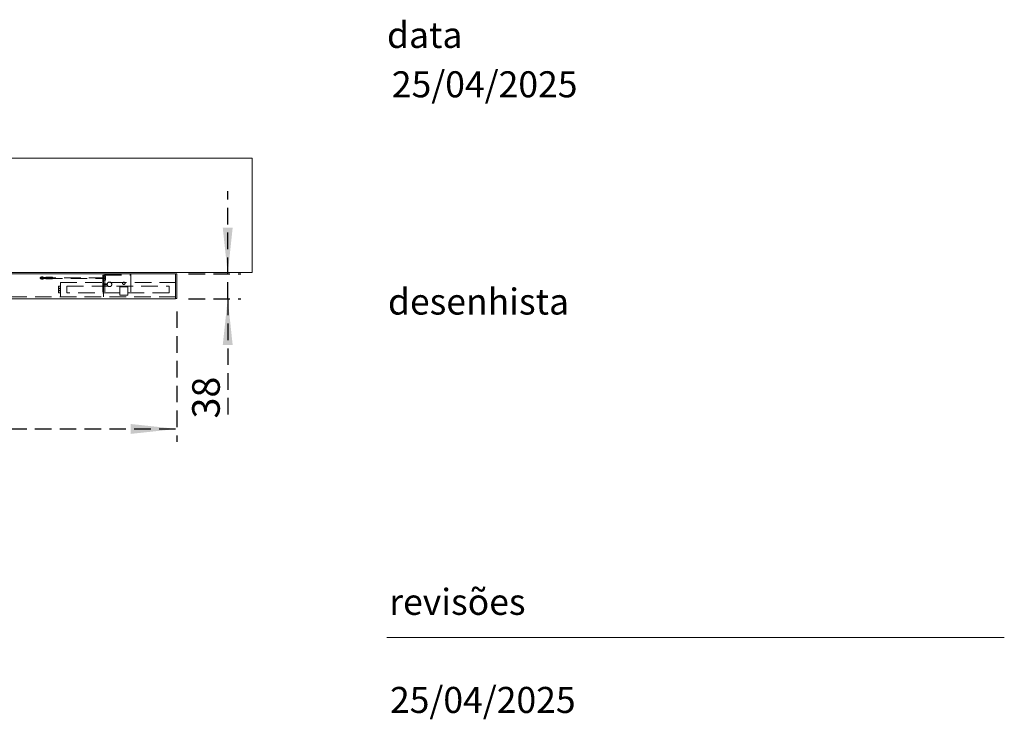
# Model space of a CAD drawing. Units: millimetres. Extents: x 0 to 201, y 0 to 278.
# Drawn here: x 126 to 201, y 172 to 225 of the extents above; entities that cross this region are included whole.
import ezdxf

# ---------------------------------------------------------------- set-up
doc = ezdxf.new("R2010")
doc.units = ezdxf.units.MM
doc.linetypes.add('HIDDEN', pattern=[1.905, 1.27, -0.635])
for name, color, linetype in [('LINHA', 7, 'Continuous'), ('SLD-0', 179, 'Continuous'), ('TRAÇO', 7, 'HIDDEN')]:
    doc.layers.add(name, color=color, linetype=linetype)
doc.styles.add('SLDTEXTSTYLE0', font='TXT', dxfattribs={"width": 0.605})
doc.styles.add('SLDTEXTSTYLE1', font='TXT', dxfattribs={"width": 0.6381856540084389})
doc.dimstyles.new('SLDDIMSTYLE0', dxfattribs={"dimtxt": 2.054654947916667, "dimasz": 3.556, "dimexe": 0, "dimexo": 0.0625, "dimgap": 0.5136637369791667, "dimtad": 1, "dimdec": 0, "dimlfac": 20, "dimrnd": 1e-09, "dimzin": 12, "dimdsep": 46, "dimtxsty": 'SLDTEXTSTYLE0', "dimsah": 1, "dimcen": 0.09, "dimadec": 0, "dimazin": 3, "dimtfac": 1, "dimtdec": 0, "dimtmove": 0, "dimatfit": 0, "dimfxl": 0, "dimfrac": 2, "dimtolj": 1, "dimtzin": 12, "dimarcsym": 0})
doc.dimstyles.new('SLDDIMSTYLE1', dxfattribs={"dimtxt": 2.054654947916667, "dimasz": 3.556, "dimexe": 0, "dimexo": 0.0625, "dimgap": 0.5136637369791667, "dimtad": 1, "dimdec": 0, "dimlfac": 20, "dimrnd": 1e-09, "dimzin": 12, "dimdsep": 46, "dimtxsty": 'SLDTEXTSTYLE0', "dimsah": 1, "dimcen": 0.09, "dimadec": 0, "dimazin": 3, "dimtfac": 1, "dimtdec": 0, "dimtofl": 0, "dimtmove": 0, "dimatfit": 3, "dimfxl": 0, "dimfrac": 2, "dimtolj": 1, "dimtzin": 12, "dimarcsym": 0})

# ---------------------------------------------------------------- blocks, each defined once
blk = doc.blocks.new('_D')
at = {"layer": 'TRAÇO', "color": 7}
for p, q in [((141.7177781550884, 205.962277053098), (141.7177781550884, 212.312277053098)), ((138.7181267280722, 205.962277053098), (142.7177781550884, 205.962277053098)), ((141.7177781550884, 204.0572770530979), (141.7177781550884, 205.962277053098)), ((138.7181267280722, 204.0572770530979), (142.7177781550884, 204.0572770530979)), ((141.7177781550884, 204.0572770530979), (141.7177781550884, 194.8633836379552))]:
    blk.add_line(p, q, dxfattribs=at)
for points in [[(141.7177781550884, 205.962277053098), (142.0987781550884, 209.518277053098), (141.3367781550884, 209.518277053098)], [(141.7177781550884, 204.0572770530979), (141.3367781550884, 200.5012770530979), (142.0987781550884, 200.5012770530979)]]:
    blk.add_solid(points, dxfattribs=at)
at = {"layer": 'TRAÇO', "color": 7, "insert": (138.9892514974453, 194.8633836379552, 0.005000000000028536), "char_height": 2.116666666666666, "attachment_point": 1, "rotation": 90.00000000000001, "style": 'SLDTEXTSTYLE0'}
blk.add_mtext('38', dxfattribs=at)
blk = doc.blocks.new('_D_1')
at = {"layer": 'TRAÇO', "color": 7}
for p, q in [((12.61812672807223, 203.0872770530979), (12.61812672807229, 193.0572770530979)), ((137.8181267280723, 203.0872770530979), (137.8181267280723, 193.0572770530987)), ((12.61812672807228, 194.0572770530979), (137.8181267280723, 194.0572770530987))]:
    blk.add_line(p, q, dxfattribs=at)
for points in [[(12.61812672807228, 194.0572770530979), (16.17412672807228, 193.676277053098), (16.17412672807228, 194.438277053098)], [(137.8181267280723, 194.0572770530987), (134.2621267280723, 194.4382770530986), (134.2621267280723, 193.6762770530986)]]:
    blk.add_solid(points, dxfattribs=at)
at = {"layer": 'TRAÇO', "color": 7, "insert": (71.14158346398126, 196.7858037107412, 0.004999999999988984), "char_height": 2.116666666666666, "attachment_point": 1, "style": 'SLDTEXTSTYLE0'}
blk.add_mtext('2504', dxfattribs=at)

msp = doc.modelspace()

# ---------------------------------------------------------------- hatches: boundary and pattern name
at = {"layer": 'TRAÇO'}
h = msp.add_hatch(dxfattribs=at)
h.set_pattern_fill('AR-CONC', scale=0.5, style=0)
h.set_pattern_definition([(50, (0, 0), (91.09233449800197, -7.969542769451536), [9.525, -104.775]), (355, (0, 0), (-17.62141298783349, 95.52832144109), [7.62, -83.82]), (100.451, (7.591, -0.664125), (73.47125083297965, 87.55834391014592), [8.095, -89.045]), (46.1842, (0, 25.4), (135.539520446065, -21.02116396636357), [14.2875, -157.1625]), (96.6356, (11.29495, 23.64825), (118.7021172331186, 123.7127779450246), [12.1425, -133.5675]), (351.1840000000001, (0, 25.4), (118.7023029069668, 123.712558930299), [11.43, -125.73]), (21, (12.7, 19.05), (75.80743991769164, -51.13275925838123), [9.525, -104.775]), (326, (12.7, 19.05), (30.90101417382363, 92.0939830611596), [7.62, -83.82]), (71.4514, (19.01725, 14.78895), (106.7082453850622, 40.96142885802871), [8.095, -89.045]), (37.50000000000001, (0, 0), (1.544301625295908, 42.27751943657655), [0, -82.804, 0, -85.09, 0, -84.1375]), (7.499999999999999, (0, 0), (33.40983125515287, 50.09028740905975), [0, -48.514, 0, -80.899, 0, -32.0675]), (-32.5, (-28.321, 0), (67.7952975834357, -2.864371996336722), [0, -31.75, 0, -99.06, 0, -131.445]), (-42.5, (-41.021, 0), (74.06459069300902, 12.71324551666651), [0, -41.275, 0, -65.786, 0, -93.345])])
h.paths.add_polyline_path([(96.20176322472322, 209.3026008995938), (96.20176322472322, 206.0779931907483), (143.6075495755222, 206.0779931907483), (143.6075495755222, 214.8566135435619), (6.767880073528507, 214.8566135435618), (6.76788007352852, 206.0779931907483), (52.70228866491743, 206.0779931907483), (52.70228866491743, 209.3026008995938)], flags=0)

# ---------------------------------------------------------------- linework, layer by layer
at = {"color": 7, "linetype": 'Continuous', "lineweight": 15}
for p, q in [((137.7181267280722, 205.9622770766418), (12.71812672807222, 205.9622770766418)), ((137.7181267280722, 205.9622770766418), (137.8181254406119, 205.9622770766418)), ((137.7181267280722, 205.9622770766418), (137.7181267280722, 204.0572770530979)), ((137.8181254406119, 204.0872770545229), (137.8181254406119, 205.9622770766418)), ((137.7181267280722, 204.0572770530979), (12.71812672807222, 204.0572770530979)), ((137.7181267280722, 204.0872770545229), (137.8181254406119, 204.0872770545229))]:
    msp.add_line(p, q, dxfattribs=at)
at = {"color": 7, "linetype": 'HIDDEN', "lineweight": 0}
for p, q in [((127.363429023757, 205.6530826384823), (127.3629939098502, 205.6533286939065)), ((127.5475477714682, 205.6717238048713), (127.6773190040732, 205.6437397966783)), ((127.6773190040732, 205.6601349855463), (127.5475477714682, 205.6321509773533)), ((127.688912107482, 205.6975039313238), (127.559140874877, 205.7254879395168)), ((127.7583395977164, 205.7093777353566), (127.7583395977164, 205.6129662911098)), ((128.2583391208792, 205.7093777353566), (127.7583395977164, 205.7093777353566)), ((128.2583391208792, 205.7057889769475), (127.7583395977164, 205.7057889769475)), ((128.2583391208792, 205.6975175286334), (127.7583395977164, 205.6975175286334)), ((128.2583391208792, 205.6946466336648), (127.7583395977164, 205.6946466336648)), ((128.2583391208792, 205.690597801904), (127.7583395977164, 205.690597801904)), ((128.2583391208792, 205.6871884162228), (127.7583395977164, 205.6871884162228)), ((128.2583391208792, 205.6797661478321), (127.7583395977164, 205.6797661478321)), ((132.3356246490622, 205.6682769800227), (127.7583395977164, 205.6682769800227)), ((127.7583395977164, 205.635597802202), (128.2583391208792, 205.635597802202)), ((128.2583391208792, 205.7093777353566), (128.2583391208792, 205.6129662911098)), ((132.1406280536795, 205.8657769704859), (132.1406280536795, 204.2157770492758)), ((132.1406280536795, 205.8657769704859), (132.185629560485, 205.8657769704859)), ((132.185629560485, 205.6907769883673), (132.1406280536795, 205.6907769883673)), ((132.185629560485, 205.6407770733039), (132.1406280536795, 205.6407770733039)), ((132.185629560485, 205.8657769704859), (132.185629560485, 204.2157770492758)), ((132.1906244297171, 205.8657769704859), (132.185629560485, 205.8657769704859)), ((132.3356246490622, 205.7995269666116), (132.185629560485, 205.7995269666116)), ((132.3356246490622, 205.6757771069805), (132.185629560485, 205.6757771069805)), ((132.1906244297171, 205.2157770502071), (132.1906244297171, 205.8657769704859)), ((132.1906244297171, 205.8657769704859), (132.2906291027213, 205.8657769704859)), ((132.2906291027213, 205.9157770718138), (132.2906291027213, 205.8657769704859)), ((132.2906291027213, 205.9157770718138), (134.2906271953727, 205.9157770718138)), ((132.2906291027213, 205.8707770551245), (134.2906271953727, 205.8707770551245)), ((132.2906291027213, 205.8657769704859), (134.2906271953727, 205.8657769704859)), ((132.2906291027213, 205.8657769704859), (132.2906291027213, 204.2157770492758)), ((132.3356246490622, 205.5109614166121), (132.3356246490622, 205.7995269666116)), ((133.1631278534079, 205.9157770718138), (133.1631278534079, 205.8707770551245)), ((133.418128444686, 205.8707770551245), (133.418128444686, 205.9157770718138)), ((134.2906271953727, 205.9157770718138), (134.2906271953727, 205.8657769704859)), ((134.2906271953727, 205.8657769704859), (134.2906271953727, 204.2157770492758)), ((127.559140874877, 205.5783868427079), (127.688912107482, 205.6063708509009)), ((128.2583391208792, 205.6203885595004), (127.7583395977164, 205.6203885595004)), ((127.7583395977164, 205.613277073453), (132.3356246490622, 205.613277073453)), ((128.2583391208792, 205.6129662911098), (127.7583395977164, 205.6129662911098)), ((127.7583395977164, 205.6129662911098), (127.7583395977164, 205.5943656372528)), ((128.2583391208792, 205.6055079805355), (127.7583395977164, 205.6055079805355)), ((127.7583395977164, 205.602637085567), (128.2583391208792, 205.602637085567)), ((128.2583391208792, 205.5943656372528), (127.7583395977164, 205.5943656372528)), ((127.7583395977164, 205.5943656372528), (127.7583395977164, 205.5907770651083)), ((127.7583395977164, 205.5907770651083), (128.2583391208792, 205.5907770651083)), ((128.2583391208792, 205.6129662911098), (128.2583391208792, 205.5943656372528)), ((128.2583391208792, 205.5943656372528), (128.2583391208792, 205.5907770651083)), ((128.7131285209799, 204.5157770751666), (128.7131285209799, 205.0157770174246)), ((128.8681244392539, 205.0157770174246), (128.7131285209799, 205.0157770174246)), ((128.8631295700217, 204.5157770751666), (128.8631295700217, 205.0157770174246)), ((128.8681244392539, 205.0157770174246), (128.8681244392539, 205.3157770665984)), ((128.8681244392539, 205.3157770665984), (137.7181267280722, 205.3157770665984)), ((128.8681244392539, 204.5157770751666), (128.8681244392539, 205.0157770174246)), ((129.3681239624167, 205.0157770174246), (137.2181272049094, 205.0157770174246)), ((129.3681239624167, 204.5157770751666), (129.3681239624167, 205.0157770174246)), ((132.185629560485, 205.2157770502071), (132.1406280536795, 205.2157770502071)), ((132.185629560485, 205.1157770338158), (132.1406280536795, 205.1157770338158)), ((132.185629560485, 205.6057770396273), (132.3356246490622, 205.6057770396273)), ((132.185629560485, 205.482027086864), (132.3356246490622, 205.482027086864)), ((132.185629560485, 205.2157770502071), (132.1906244297171, 205.2157770502071)), ((132.1906244297171, 205.1157770338158), (132.185629560485, 205.1157770338158)), ((132.1906244297171, 205.2157770502071), (132.4703132648612, 205.2157770502071)), ((132.1906244297171, 204.2157770492758), (132.1906244297171, 205.1157770338158)), ((132.4703132648612, 205.1157770338158), (132.1906244297171, 205.1157770338158)), ((132.3356246490622, 205.482027086864), (132.3356246490622, 205.5109614166121)), ((133.4281241436148, 204.9657770092289), (133.4281241436148, 204.3407770464819)), ((133.4281241436148, 204.9657770092289), (134.0531265278006, 204.9657770092289)), ((134.0531265278006, 204.9657770092289), (134.0531265278006, 204.3407770464819)), ((137.2181272049094, 205.0157770174246), (137.2181272049094, 204.5157770751666)), ((137.7181267280722, 204.2157770492758), (12.71812672807222, 204.2157770492758)), ((128.8631295700217, 204.8457770268123), (128.7131285209799, 204.8457770268123)), ((128.7131285209799, 204.6857770657788), (128.8631295700217, 204.6857770657788)), ((128.7131285209799, 204.5157770751666), (128.8681244392539, 204.5157770751666)), ((128.8681244392539, 204.2157770492758), (128.8681244392539, 204.5157770751666)), ((137.7181267280722, 204.2157770492758), (128.8681244392539, 204.2157770492758)), ((137.2181272049094, 204.5157770751666), (129.3681239624167, 204.5157770751666)), ((132.185629560485, 204.5407770326983), (132.1406280536795, 204.5407770326983)), ((132.1406280536795, 204.4907770710687), (132.185629560485, 204.4907770710687)), ((133.4281241436148, 204.3407770464819), (134.0531265278006, 204.3407770464819))]:
    msp.add_line(p, q, dxfattribs=at)
at = {"color": 7, "linetype": 'HIDDEN', "lineweight": 0, "flags": 128}
for points in [[(127.5533413429404, 205.6730796242755), (127.5480663318778, 205.6716355154912), (127.5435900230552, 205.6742976079385), (127.5406038303519, 205.6806602175038), (127.5395488281394, 205.6897549549739), (127.5406038303519, 205.700197129945), (127.5435900230552, 205.7103971610467), (127.5480663318778, 205.7188019747536), (127.5533413429404, 205.7241321201126), (127.5586223144675, 205.7255762288968), (127.5630926628256, 205.7229141364496), (127.5660848159933, 205.7165515268843), (127.5671338577414, 205.7074567894142), (127.5660848159933, 205.6970146144431), (127.5630926628256, 205.6868145833413), (127.5586223144675, 205.6784097696345), (127.5533413429404, 205.6730796242755)], [(127.6773190040732, 205.6437397966783), (127.6733672161246, 205.6463135997455), (127.6703750629569, 205.6526762093108), (127.6693260212088, 205.6617709467809), (127.6703750629569, 205.672213121752), (127.6733672161246, 205.6824131528537), (127.6778375644828, 205.6908179665606), (127.6831185360098, 205.6961481119196), (127.6883935470725, 205.6975922207038), (127.6928698558951, 205.6949301282565), (127.6958560485983, 205.6885675186913), (127.6969110508109, 205.6794727812211), (127.6958560485983, 205.66903060625), (127.6928698558951, 205.6588305751483), (127.6883935470725, 205.6504257614415), (127.6831185360098, 205.6450956160824)], [(127.6831185360098, 205.607726670305), (127.6778375644828, 205.6130568156641), (127.6733672161246, 205.6214616293709), (127.6703750629569, 205.6316616604726), (127.6693260212088, 205.6421038354437), (127.6703750629569, 205.6511985729139), (127.6733672161246, 205.6575613687436), (127.6778375644828, 205.6602232749264), (127.6831185360098, 205.6587791661422), (127.6883935470725, 205.6534490207832), (127.6928698558951, 205.6450442070763), (127.6958560485983, 205.6348441759746), (127.6969110508109, 205.6244020010035), (127.6958560485983, 205.6153072635333), (127.6928698558951, 205.6089446539681), (127.6883935470725, 205.6062826546531), (127.6831185360098, 205.607726670305)], [(127.6831185360098, 205.6450956160824), (127.6778375644828, 205.6436515072982), (127.6773190040732, 205.6437397966783)], [(127.5533413429404, 205.579742662112), (127.5480663318778, 205.5850729006033), (127.5435900230552, 205.5934777143102), (127.5406038303519, 205.6036776522796), (127.5395488281394, 205.6141198272507), (127.5406038303519, 205.6232145647209), (127.5435900230552, 205.6295773605506), (127.5480663318778, 205.6322392667334), (127.5533413429404, 205.6307951579492), (127.5586223144675, 205.6254650125902), (127.5630926628256, 205.6170601988833), (127.5660848159933, 205.6068602609139), (127.5671338577414, 205.5964180859427), (127.5660848159933, 205.5873232553403), (127.5630926628256, 205.5809606457751), (127.5586223144675, 205.57829864646), (127.5533413429404, 205.579742662112)]]:
    msp.add_lwpolyline(points, dxfattribs=at)
at = {"color": 7, "linetype": 'HIDDEN', "lineweight": 0}
msp.add_circle((133.7406267280722, 205.240777053098), 0.09250000000000114, dxfattribs=at)
msp.add_arc((132.6406267280722, 205.165777053098), 0.1775000000000286, 196.361103524034, 163.6388964759755, dxfattribs=at)
for points, knots in [([(127.559140874877, 205.7254879395168), (127.5510887664063, 205.7270238059068), (127.5275910512066, 205.7315057811744), (127.4843121953771, 205.7343770998946), (127.4328229707764, 205.7317029954062), (127.3853581595568, 205.7227209801761), (127.3474471405658, 205.7082070646453), (127.3217099799956, 205.6894685795543), (127.3072303432637, 205.6645632280376), (127.3081084308594, 205.6369078421741), (127.3222261150157, 205.6145482348074), (127.3454931346988, 205.5969949535787), (127.3802203139148, 205.5826510860994), (127.4266475395427, 205.5729067274926), (127.478400173814, 205.5694899750978), (127.5239594120482, 205.5718477810099), (127.5492899152195, 205.5765558775402), (127.559140874877, 205.5783868427079)], [0, 0, 0, 0, 0.03959604754348062, 0.1155494429305406, 0.1912412759146566, 0.2674487233787796, 0.3455505387322497, 0.4171254958621518, 0.4751019892952644, 0.5309219248910835, 0.5861318431829949, 0.6467753546598474, 0.7215846252909137, 0.7998860453407314, 0.8761278468295003, 0.9518264767452014, 0.9999999999999999, 0.9999999999999999, 0.9999999999999999, 0.9999999999999999]), ([(127.3627316494132, 205.6499150241415), (127.3627142503057, 205.6497801479102), (127.3625415672879, 205.6484415255357), (127.3664309866404, 205.6548071403382), (127.3841084503088, 205.6636435668782), (127.4134609523257, 205.6726085180022), (127.4529896100224, 205.6782098605628), (127.4967291268208, 205.6788816452593), (127.5287471517635, 205.6755240056991), (127.5441574094334, 205.672409104442), (127.5475477714682, 205.6717238048713)], [0, 0, 0, 0, 0.01509753806152617, 0.1498403540004355, 0.2866278397595844, 0.4404323812503723, 0.6105870204714358, 0.7862538712316184, 0.9529743904607659, 1, 1, 1, 1]), ([(127.5475477714682, 205.6321509773533), (127.5408751356509, 205.6308778583051), (127.5213989519779, 205.6271618604445), (127.483996912979, 205.6246166833546), (127.4393968057176, 205.6269548429497), (127.4004018336839, 205.6342795338427), (127.3730959060438, 205.6450904323536), (127.3667545981706, 205.6504338278667), (127.363977386489, 205.6527739981811)], [0, 0, 0, 0, 0.09870459673864124, 0.2881003711410607, 0.4799907307610404, 0.6708154794391665, 0.8558317756828834, 1, 1, 1, 1]), ([(127.7583395977164, 205.6682769800227), (127.749358059558, 205.6681072765842), (127.7239241941468, 205.667626711414), (127.6966188821163, 205.6641422952886), (127.6796631069816, 205.6606217008717), (127.6773190040732, 205.6601349855463)], [0, 0, 0, 0, 0.3199321562937932, 0.9059819443396585, 1, 1, 1, 1]), ([(127.6773190040732, 205.6437397966783), (127.6854813596755, 205.6421795352398), (127.7084497695899, 205.6377890472436), (127.7366650124044, 205.6357304386063), (127.7556918599848, 205.6356140048839), (127.7583395977164, 205.635597802202)], [0, 0, 0, 0, 0.3218358690899926, 0.9056280474203166, 1, 1, 1, 1]), ([(127.7583395977164, 205.690597801904), (127.7505125377682, 205.6907447393565), (127.7284694927582, 205.6911585535988), (127.7049489062694, 205.6941758400958), (127.6908631426316, 205.6970990361166), (127.688912107482, 205.6975039313238)], [0, 0, 0, 0, 0.3217211657786436, 0.9060508268621477, 0.9999999999999999, 0.9999999999999999, 0.9999999999999999, 0.9999999999999999]), ([(127.688912107482, 205.6063708509009), (127.6957178270445, 205.6076719819811), (127.7150605199554, 205.6113699567054), (127.7395963403365, 205.6131682247787), (127.7561311577188, 205.6132642482667), (127.7583395977164, 205.613277073453)], [0, 0, 0, 0, 0.3198884109404312, 0.9091622482818115, 1, 1, 1, 1])]:
    msp.add_open_spline(points, degree=3, knots=knots, dxfattribs=at)
at = {"layer": 'LINHA', "color": 7, "lineweight": 15}
for p, q in [((143.6075495755222, 214.8566135435619), (6.767880073528507, 214.8566135435618)), ((143.6075495755222, 206.0779931907483), (143.6075495755222, 214.8566135435619)), ((143.6075495755222, 206.0779931907483), (6.76788007352852, 206.0779931907483))]:
    msp.add_line(p, q, dxfattribs=at)
at = {"layer": 'SLD-0', "color": 7, "linetype": 'Continuous', "lineweight": 15}
msp.add_line((153.9330718325837, 178.0380043531562), (201.3461441939745, 178.0380043531562), dxfattribs=at)

# ---------------------------------------------------------------- texts
at = {"color": 7, "linetype": 'Continuous', "lineweight": 0, "char_height": 2, "attachment_point": 1}
for s, insert, style in [('25/04/2025', (154.3205166709323, 221.5343602057446), 'SLDTEXTSTYLE0'), ('revisões', (154.1237208863222, 181.7729425728986), 'SLDTEXTSTYLE0'), ('25/04/2025', (154.1762361312502, 174.2366154412151), 'SLDTEXTSTYLE1')]:
    msp.add_mtext(s, dxfattribs=dict(at, insert=insert, style=style))
at = {"layer": 'SLD-0', "char_height": 2, "attachment_point": 1, "style": 'SLDTEXTSTYLE0'}
for s, insert in [('data', (153.9466890031315, 225.3271778725393)), ('desenhista', (154.0205167148902, 204.8437934272626))]:
    msp.add_mtext(s, dxfattribs=dict(at, insert=insert))

# ---------------------------------------------------------------- dimensions: what is measured, and where the dimension line sits
at = {"layer": 'TRAÇO', "color": 7}
for base, p1, p2, angle, dimstyle, picture, middle in [((141.7177781550884, 205.962277053098), (137.7181267280722, 204.0572770530979), (137.7181267280722, 205.962277053098), 90.0000000000002, 'SLDDIMSTYLE0', '_D', (141.7177781550884, 197.3720255570763)), ((137.8181267280723, 194.0572770530987), (12.61812672807222, 204.0872770530979), (137.8181267280723, 204.0872770530979), 3.381752709236607e-13, 'SLDDIMSTYLE1', '_D_1', (75.21812672807228, 194.0572770530983))]:
    dim = msp.add_linear_dim(base=base, p1=p1, p2=p2, angle=angle, dimstyle=dimstyle, dxfattribs=at)
    dim.commit()
    dim.dimension.update_dxf_attribs({"geometry": picture, "text_midpoint": middle, "dimtype": 160})

doc.saveas('drawing.dxf')
